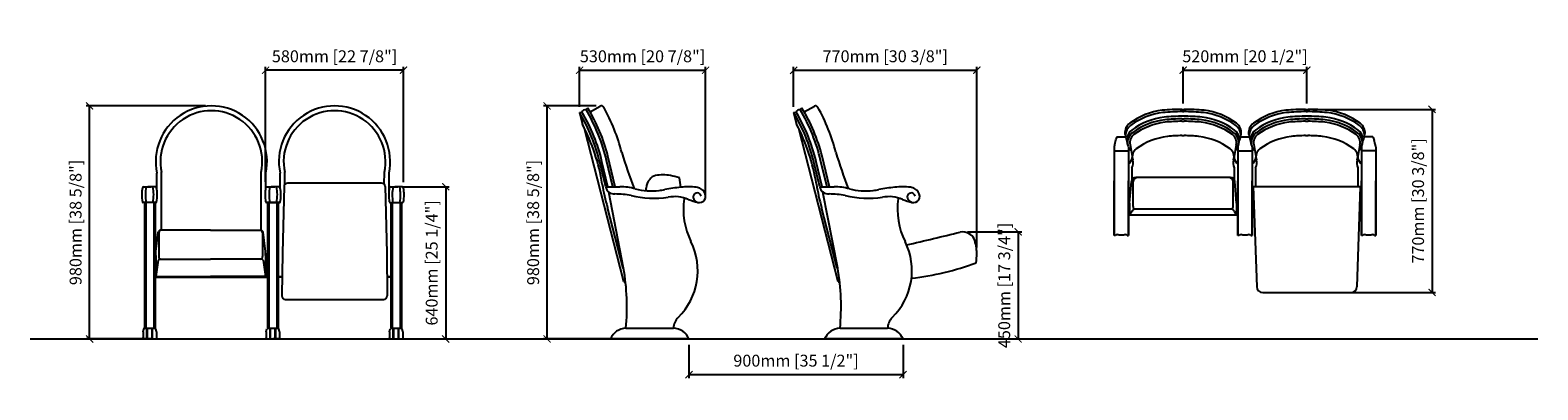
# Model space of a CAD drawing. Units: inches. Extents: x 0 to 6339, y -47 to 1465.
import ezdxf

# ---------------------------------------------------------------- set-up
doc = ezdxf.new("R2010")
doc.units = ezdxf.units.IN
doc.header["$MEASUREMENT"] = 0
doc.layers.add('Butaca - Seat', color=7, linetype='Continuous', true_color=0x246098)
doc.layers.add('Cotas - Measure', color=7, linetype='Continuous')
doc.layers.add('Suelo - Floor', color=7, linetype='Continuous')
doc.styles.add('Arial Narrow', font='ARIALN.TTF')
doc.dimstyles.new('cotas planos', dxfattribs={"dimtxt": 50, "dimasz": 30, "dimexe": 15, "dimexo": 25, "dimgap": 20, "dimtad": 1, "dimdec": 0, "dimtxsty": 'Arial Narrow', "dimblk": 'ARCHTICK', "dimcen": 2.5, "dimclrd": 256, "dimclre": 256, "dimclrt": 256, "dimadec": 0, "dimazin": 0, "dimtfac": 1, "dimtdec": 0, "dimtmove": 0, "dimatfit": 2, "dimldrblk": 'ARCHTICK', "dimfxl": 1, "dimarcsym": 0})

# ---------------------------------------------------------------- blocks, each defined once
blk = doc.blocks.new('_ArchTick')
at = {"color": 0, "linetype": 'ByBlock', "const_width": 0.15}
blk.add_lwpolyline([(-0.5, -0.5), (0.5, 0.5)], dxfattribs=at)
blk = doc.blocks.new('*D13')
at = {"layer": 'Cotas - Measure', "lineweight": -2, "transparency": 16777216}
for p, q in [((2309.9, 1143.3), (2309.9, 1311.6)), ((2309.9, 1296.6), (2839.9, 1296.6)), ((2839.9, 772.4), (2839.9, 1311.6))]:
    blk.add_line(p, q, dxfattribs=at)
at = {"layer": 'Defpoints', "color": 0, "transparency": 16777216}
for p in [(2839.9, 1296.6), (2309.9, 1118.3), (2839.9, 747.4)]:
    blk.add_point(p, dxfattribs=at)
at = {"layer": 'Cotas - Measure', "lineweight": -2, "transparency": 16777216, "xscale": 30, "yscale": 30, "zscale": 30, "rotation": 180}
blk.add_blockref('_ArchTick', (2309.9, 1296.6), dxfattribs=at)
at = {"layer": 'Cotas - Measure', "lineweight": -2, "transparency": 16777216, "xscale": 30, "yscale": 30, "zscale": 30}
blk.add_blockref('_ArchTick', (2839.9, 1296.6), dxfattribs=at)
at = {"layer": 'Cotas - Measure', "transparency": 16777216, "insert": (2574.9, 1348.9), "char_height": 50, "attachment_point": 5, "style": 'Arial Narrow'}
blk.add_mtext('530mm [20 7/8"]', dxfattribs=at)
blk = doc.blocks.new('*D17')
at = {"layer": 'Cotas - Measure', "lineweight": -2, "transparency": 16777216}
for p, q in [((736.9, 1146.6), (235, 1146.6)), ((250, 166.6), (250, 1146.6)), ((509.1, 166.6), (235, 166.6))]:
    blk.add_line(p, q, dxfattribs=at)
at = {"layer": 'Defpoints', "color": 0, "transparency": 16777216}
for p in [(250, 1146.6), (761.9, 1146.6), (534.1, 166.6)]:
    blk.add_point(p, dxfattribs=at)
at = {"layer": 'Cotas - Measure', "lineweight": -2, "transparency": 16777216, "xscale": 30, "yscale": 30, "zscale": 30}
for p, rotation in [((250, 1146.6), 90), ((250, 166.6), 270)]:
    blk.add_blockref('_ArchTick', p, dxfattribs=dict(at, rotation=rotation))
at = {"layer": 'Cotas - Measure', "transparency": 16777216, "insert": (197.7, 656.6), "char_height": 50, "attachment_point": 5, "rotation": 90, "style": 'Arial Narrow'}
blk.add_mtext('980mm [38 5/8"]', dxfattribs=at)
blk = doc.blocks.new('*D18')
at = {"layer": 'Cotas - Measure', "lineweight": -2, "transparency": 16777216}
for p, q in [((2380.1, 1146.4), (2158.8, 1146.4)), ((2173.8, 166.6), (2173.8, 1146.4)), ((2580, 166.6), (2158.8, 166.6))]:
    blk.add_line(p, q, dxfattribs=at)
at = {"layer": 'Defpoints', "color": 0, "transparency": 16777216}
for p in [(2173.8, 1146.4), (2405.1, 1146.4), (2605, 166.6)]:
    blk.add_point(p, dxfattribs=at)
at = {"layer": 'Cotas - Measure', "lineweight": -2, "transparency": 16777216, "xscale": 30, "yscale": 30, "zscale": 30}
for p, rotation in [((2173.8, 1146.4), 90), ((2173.8, 166.6), 270)]:
    blk.add_blockref('_ArchTick', p, dxfattribs=dict(at, rotation=rotation))
at = {"layer": 'Cotas - Measure', "transparency": 16777216, "insert": (2121.4, 656.5), "char_height": 50, "attachment_point": 5, "rotation": 90, "style": 'Arial Narrow'}
blk.add_mtext('980mm [38 5/8"]', dxfattribs=at)
blk = doc.blocks.new('*D14')
at = {"layer": 'Cotas - Measure', "lineweight": -2, "transparency": 16777216}
for p, q in [((990.1, 826.7), (990.1, 1311.6)), ((1569.7, 1296.6), (990.1, 1296.6)), ((1569.7, 826.4), (1569.7, 1311.6))]:
    blk.add_line(p, q, dxfattribs=at)
at = {"layer": 'Defpoints', "color": 0, "transparency": 16777216}
for p in [(990.1, 1296.6), (990.1, 801.7), (1569.7, 801.4)]:
    blk.add_point(p, dxfattribs=at)
at = {"layer": 'Cotas - Measure', "lineweight": -2, "transparency": 16777216, "xscale": 30, "yscale": 30, "zscale": 30, "rotation": 180}
blk.add_blockref('_ArchTick', (990.1, 1296.6), dxfattribs=at)
at = {"layer": 'Cotas - Measure', "lineweight": -2, "transparency": 16777216, "xscale": 30, "yscale": 30, "zscale": 30}
blk.add_blockref('_ArchTick', (1569.7, 1296.6), dxfattribs=at)
at = {"layer": 'Cotas - Measure', "transparency": 16777216, "insert": (1279.9, 1348.9), "char_height": 50, "attachment_point": 5, "style": 'Arial Narrow'}
blk.add_mtext('580mm [22 7/8"]', dxfattribs=at)
blk = doc.blocks.new('*D15')
at = {"layer": 'Cotas - Measure', "lineweight": -2, "transparency": 16777216}
for p, q in [((3941.9, 616.8), (4169.4, 616.8)), ((4154.4, 616.8), (4154.4, 166.6)), ((3934.8, 166.6), (4169.4, 166.6))]:
    blk.add_line(p, q, dxfattribs=at)
at = {"layer": 'Defpoints', "color": 0, "transparency": 16777216}
for p in [(3916.9, 616.8), (3909.8, 166.6), (4154.4, 166.6)]:
    blk.add_point(p, dxfattribs=at)
at = {"layer": 'Cotas - Measure', "lineweight": -2, "transparency": 16777216, "xscale": 30, "yscale": 30, "zscale": 30}
for p, rotation in [((4154.4, 616.8), 90), ((4154.4, 166.6), 270)]:
    blk.add_blockref('_ArchTick', p, dxfattribs=dict(at, rotation=rotation))
at = {"layer": 'Cotas - Measure', "transparency": 16777216, "insert": (4102.1, 391.7), "char_height": 50, "attachment_point": 5, "rotation": 90, "style": 'Arial Narrow'}
blk.add_mtext('450mm [17 3/4"]', dxfattribs=at)
blk = doc.blocks.new('*D19')
at = {"layer": 'Cotas - Measure', "lineweight": -2, "transparency": 16777216}
for p, q in [((3210.3, 1143.3), (3210.3, 1311.6)), ((3210.3, 1296.6), (3980.3, 1296.6)), ((3980.3, 551), (3980.3, 1311.6))]:
    blk.add_line(p, q, dxfattribs=at)
at = {"layer": 'Defpoints', "color": 0, "transparency": 16777216}
for p in [(3980.3, 1296.6), (3210.3, 1118.3), (3980.3, 526)]:
    blk.add_point(p, dxfattribs=at)
at = {"layer": 'Cotas - Measure', "lineweight": -2, "transparency": 16777216, "xscale": 30, "yscale": 30, "zscale": 30, "rotation": 180}
blk.add_blockref('_ArchTick', (3210.3, 1296.6), dxfattribs=at)
at = {"layer": 'Cotas - Measure', "lineweight": -2, "transparency": 16777216, "xscale": 30, "yscale": 30, "zscale": 30}
blk.add_blockref('_ArchTick', (3980.3, 1296.6), dxfattribs=at)
at = {"layer": 'Cotas - Measure', "transparency": 16777216, "insert": (3595.3, 1348.9), "char_height": 50, "attachment_point": 5, "style": 'Arial Narrow'}
blk.add_mtext('770mm [30 3/8"]', dxfattribs=at)
blk = doc.blocks.new('*D16')
at = {"layer": 'Cotas - Measure', "lineweight": -2, "transparency": 16777216}
for p, q in [((5392.9, 1132.2), (5909.5, 1132.2)), ((5894.5, 1132.2), (5894.5, 362.2)), ((5392.9, 362.2), (5909.5, 362.2))]:
    blk.add_line(p, q, dxfattribs=at)
at = {"layer": 'Defpoints', "color": 0, "transparency": 16777216}
for p in [(5367.9, 1132.2), (5367.9, 362.2), (5894.5, 362.2)]:
    blk.add_point(p, dxfattribs=at)
at = {"layer": 'Cotas - Measure', "lineweight": -2, "transparency": 16777216, "xscale": 30, "yscale": 30, "zscale": 30}
for p, rotation in [((5894.5, 1132.2), 90), ((5894.5, 362.2), 270)]:
    blk.add_blockref('_ArchTick', p, dxfattribs=dict(at, rotation=rotation))
at = {"layer": 'Cotas - Measure', "transparency": 16777216, "insert": (5842.2, 747.2), "char_height": 50, "attachment_point": 5, "rotation": 90, "style": 'Arial Narrow'}
blk.add_mtext('770mm [30 3/8"]', dxfattribs=at)
blk = doc.blocks.new('*D20')
at = {"layer": 'Cotas - Measure', "lineweight": -2, "transparency": 16777216}
for p, q in [((2770, 141.6), (2770, 1.6)), ((3670.3, 141.6), (3670.3, 1.6)), ((2770, 16.6), (3670.3, 16.6))]:
    blk.add_line(p, q, dxfattribs=at)
at = {"layer": 'Defpoints', "color": 0, "transparency": 16777216}
for p in [(2770, 166.6), (3670.3, 166.6), (3670.3, 16.6)]:
    blk.add_point(p, dxfattribs=at)
at = {"layer": 'Cotas - Measure', "lineweight": -2, "transparency": 16777216, "xscale": 30, "yscale": 30, "zscale": 30, "rotation": 180}
blk.add_blockref('_ArchTick', (2770, 16.6), dxfattribs=at)
at = {"layer": 'Cotas - Measure', "lineweight": -2, "transparency": 16777216, "xscale": 30, "yscale": 30, "zscale": 30}
blk.add_blockref('_ArchTick', (3670.3, 16.6), dxfattribs=at)
at = {"layer": 'Cotas - Measure', "transparency": 16777216, "insert": (3220.2, 68.9), "char_height": 50, "attachment_point": 5, "style": 'Arial Narrow'}
blk.add_mtext('900mm [35 1/2"]', dxfattribs=at)
blk = doc.blocks.new('*D21')
at = {"layer": 'Cotas - Measure', "lineweight": -2, "transparency": 16777216}
for p, q in [((4847.9, 1157.2), (4847.9, 1311.6)), ((4847.9, 1296.6), (5367.9, 1296.6)), ((5367.9, 1157.2), (5367.9, 1311.6))]:
    blk.add_line(p, q, dxfattribs=at)
at = {"layer": 'Defpoints', "color": 0, "transparency": 16777216}
for p in [(5367.9, 1296.6), (4847.9, 1132.2), (5367.9, 1132.2)]:
    blk.add_point(p, dxfattribs=at)
at = {"layer": 'Cotas - Measure', "lineweight": -2, "transparency": 16777216, "xscale": 30, "yscale": 30, "zscale": 30, "rotation": 180}
blk.add_blockref('_ArchTick', (4847.9, 1296.6), dxfattribs=at)
at = {"layer": 'Cotas - Measure', "lineweight": -2, "transparency": 16777216, "xscale": 30, "yscale": 30, "zscale": 30}
blk.add_blockref('_ArchTick', (5367.9, 1296.6), dxfattribs=at)
at = {"layer": 'Cotas - Measure', "transparency": 16777216, "insert": (5107.9, 1348.9), "char_height": 50, "attachment_point": 5, "style": 'Arial Narrow'}
blk.add_mtext('520mm [20 1/2"]', dxfattribs=at)
blk = doc.blocks.new('*D22')
at = {"layer": 'Cotas - Measure', "lineweight": -2, "transparency": 16777216}
for p, q in [((1571.4, 806.6), (1762.3, 806.6)), ((1747.3, 806.6), (1747.3, 166.6)), ((1595.1, 166.6), (1762.3, 166.6))]:
    blk.add_line(p, q, dxfattribs=at)
at = {"layer": 'Defpoints', "color": 0, "transparency": 16777216}
for p in [(1546.4, 806.6), (1570.1, 166.6), (1747.3, 166.6)]:
    blk.add_point(p, dxfattribs=at)
at = {"layer": 'Cotas - Measure', "lineweight": -2, "transparency": 16777216, "xscale": 30, "yscale": 30, "zscale": 30}
for p, rotation in [((1747.3, 806.6), 90), ((1747.3, 166.6), 270)]:
    blk.add_blockref('_ArchTick', p, dxfattribs=dict(at, rotation=rotation))
at = {"layer": 'Cotas - Measure', "transparency": 16777216, "insert": (1694.9, 486.6), "char_height": 50, "attachment_point": 5, "rotation": 90, "style": 'Arial Narrow'}
blk.add_mtext('640mm [25 1/4"]', dxfattribs=at)

msp = doc.modelspace()

# ---------------------------------------------------------------- linework, layer by layer
at = {"layer": 'Butaca - Seat'}
for p, q in [((2354.5, 1121.1), (2397.4, 1145.4)), ((3254.9, 1121.1), (3297.7, 1145.4)), ((2309.9, 1118.3), (2320, 1120.9)), ((2309.9, 1118.3), (2322.3, 1069.9)), ((2337.2, 1131), (2344.5, 1138.4)), ((3210.3, 1118.3), (3220.3, 1120.9)), ((3210.3, 1118.3), (3222.7, 1069.9)), ((3237.6, 1131), (3244.8, 1138.4)), ((4842.5, 1132.2), (4853.3, 1132.2)), ((4842.8, 1092.1), (4852.9, 1092.1)), ((4842.9, 1082.1), (4852.9, 1082.1)), ((4845.1, 1122.5), (4850.6, 1122.5)), ((5362.5, 1132.2), (5373.3, 1132.2)), ((5362.8, 1092.1), (5372.9, 1092.1)), ((5362.9, 1082.1), (5372.9, 1082.1)), ((5365.1, 1122.5), (5370.6, 1122.5)), ((2496.5, 406.3), (2331.1, 1052.1)), ((3396.9, 406.3), (3231.4, 1052.1)), ((4569.8, 1017.2), (4605.9, 1017.2)), ((4605.8, 1023.2), (4603.3, 1028.1)), ((4842.9, 1021.9), (4852.9, 1021.9)), ((5089.8, 1017.2), (5125.9, 1017.2)), ((5090, 1023.2), (5092.4, 1028.1)), ((5125.8, 1023.2), (5123.3, 1028.1)), ((5362.9, 1021.9), (5372.9, 1021.9)), ((5645.9, 1017.2), (5609.8, 1017.2)), ((5610, 1023.2), (5612.4, 1028.1)), ((4557.9, 973), (4557.9, 602.2)), ((4557.9, 957.2), (4617.9, 957.2)), ((4561, 984.6), (4564.7, 1004)), ((4615.2, 981.9), (4611, 1004)), ((4617.9, 973), (4617.9, 602.2)), ((4625, 983.9), (4634.4, 926.2)), ((5070.7, 983.9), (5061.3, 926.2)), ((5077.9, 973), (5077.9, 602.2)), ((5077.9, 957.2), (5137.9, 957.2)), ((5080.5, 981.9), (5084.7, 1004)), ((5081, 984.6), (5084.7, 1004)), ((5134.7, 984.6), (5131, 1004)), ((5135.2, 981.9), (5131, 1004)), ((5137.9, 973), (5137.9, 602.2)), ((5145, 983.9), (5154.4, 926.2)), ((5590.7, 983.9), (5581.3, 926.2)), ((5597.9, 973), (5597.9, 602.2)), ((5657.9, 957.2), (5597.9, 957.2)), ((5600.5, 981.9), (5604.7, 1004)), ((5654.7, 984.6), (5651, 1004)), ((5657.9, 973), (5657.9, 602.2)), ((2420, 806.6), (2395.1, 909.5)), ((2429.6, 806.6), (2404.4, 912.1)), ((2450.1, 806.6), (2423.3, 917.2)), ((2460.4, 806.6), (2429.5, 935.7)), ((3320.3, 806.6), (3295.5, 909.5)), ((3329.9, 806.6), (3304.8, 912.1)), ((3350.5, 806.6), (3323.7, 917.2)), ((3360.8, 806.6), (3329.9, 935.7)), ((532.9, 794.3, 0), (532.9, 864, 0)), ((552.9, 624.8, 0), (552.5, 868.1, 0)), ((970.9, 624.8, 0), (971.3, 868.1, 0)), ((990.9, 804.2, 0), (990.9, 864, 0)), ((1050.9, 804.2, 0), (1050.9, 864, 0)), ((1070.6, 814.4, 0), (1070.5, 868.1, 0)), ((1489.2, 817, 0), (1489.3, 868.1, 0)), ((1508.9, 794.3, 0), (1508.9, 864, 0)), ((4557.9, 602.2), (4557.9, 831.8)), ((4617.9, 602.2), (4617.9, 831.8)), ((4622.9, 737), (4630.5, 828.6)), ((4632.7, 886.6), (4632.7, 835.8)), ((4637.3, 724.1), (4637.3, 826.7)), ((5046.5, 845.5), (4649.2, 845.5)), ((5058.5, 724.1), (5058.5, 826.7)), ((5063, 886.6), (5063, 835.8)), ((5072.9, 737), (5065.2, 828.6)), ((5077.9, 602.2), (5077.9, 831.8)), ((5137.9, 602.2), (5137.9, 831.8)), ((5152.7, 886.6), (5152.7, 807.2)), ((5583, 886.6), (5583, 807.2)), ((5597.9, 602.2), (5597.9, 831.8)), ((5657.9, 602.2), (5657.9, 831.8)), ((477.3, 806.6, 0), (508.4, 806.6, 0)), ((526.6, 806.6, 0), (495.4, 806.6, 0)), ((995.3, 806.6, 0), (1026.4, 806.6, 0)), ((997.2, 806.6, 0), (1028.4, 806.6, 0)), ((1044.6, 806.6, 0), (1013.4, 806.6, 0)), ((1046.5, 806.6, 0), (1015.4, 806.6, 0)), ((1067.5, 807.4, 0), (1060.7, 528.7, 0)), ((1477.8, 821.5, 0), (1082, 821.5, 0)), ((1492.3, 807.4, 0), (1499.2, 528.7, 0)), ((1515.2, 806.6, 0), (1546.4, 806.6, 0)), ((1564.5, 806.6, 0), (1533.4, 806.6, 0)), ((2420, 806.6), (2480, 806.6)), ((2495, 464.1), (2433.1, 784.2)), ((3320.3, 806.6), (3380.3, 806.6)), ((3395.4, 464.1), (3333.5, 784.2)), ((5142.9, 807.2), (5157.3, 386.5)), ((5142.9, 807.2), (5592.9, 807.2)), ((5592.9, 807.2), (5578.5, 386.5)), ((528.7, 740.5, 0), (475.2, 740.5, 0)), ((480.5, 740.5, 0), (480.5, 211.6, 0)), ((486, 740.5, 0), (486, 211.6, 0)), ((519.9, 740.5, 0), (519.9, 211.6, 0)), ((525.3, 740.5, 0), (525.3, 211.6, 0)), ((1046.7, 740.5, 0), (993.2, 740.5, 0)), ((995.2, 740.5, 0), (1048.6, 740.5, 0)), ((998.5, 740.5, 0), (998.5, 211.6, 0)), ((1004, 740.5, 0), (1004, 211.6, 0)), ((1037.9, 740.5, 0), (1037.9, 211.6, 0)), ((1043.3, 740.5, 0), (1043.3, 211.6, 0)), ((1513.2, 740.5, 0), (1566.6, 740.5, 0)), ((1516.5, 740.5, 0), (1516.5, 211.6, 0)), ((1522, 740.5, 0), (1522, 211.6, 0)), ((1555.9, 740.5, 0), (1555.9, 211.6, 0)), ((1561.3, 740.5, 0), (1561.3, 211.6, 0)), ((2492.9, 463.8), (2427.5, 719.4)), ((3393.3, 463.8), (3327.8, 719.4)), ((4622.9, 737.5), (4622.9, 687.2)), ((4622.9, 737), (4622.9, 687.2)), ((4633.9, 704.3), (4622.9, 687.2)), ((5052.4, 712.2), (4643.3, 712.2)), ((5061.8, 704.3), (5072.9, 687.2)), ((5072.9, 737.5), (5072.9, 687.2)), ((5072.9, 737), (5072.9, 687.2)), ((5072.9, 687.2), (4622.9, 687.2)), ((529, 533.8, 0), (538.8, 615.1, 0)), ((540.9, 614.9, 0), (540.5, 513, 0)), ((759, 624.8, 0), (549.2, 624.8, 0)), ((759, 624.8, 0), (968.9, 624.8, 0)), ((977.2, 614.9, 0), (977.5, 513, 0)), ((989, 533.8, 0), (979.3, 615.1, 0)), ((4563, 602.2), (4557.9, 602.2)), ((4570.4, 605.2), (4570.4, 607.2)), ((4605.4, 605.2), (4605.4, 607.2)), ((4612.7, 602.2), (4617.9, 602.2)), ((5083, 602.2), (5077.9, 602.2)), ((5090.4, 605.2), (5090.4, 607.2)), ((5125.4, 607.2), (5125.4, 605.2)), ((5132.7, 602.2), (5137.9, 602.2)), ((5603, 602.2), (5597.9, 602.2)), ((5610.4, 605.2), (5610.4, 607.2)), ((5645.4, 605.2), (5645.4, 607.2)), ((5652.7, 602.2), (5657.9, 602.2)), ((521.5, 523.4, 0), (523.8, 523.4, 0)), ((523.8, 523.4, 0), (523.8, 461.1, 0)), ((529, 518.2, 0), (529, 533.8, 0)), ((529, 518.2, 0), (529, 429.9, 0)), ((989, 518.2, 0), (989, 533.8, 0)), ((989, 518.2, 0), (989, 429.9, 0)), ((996.5, 523.4, 0), (994.2, 523.4, 0)), ((994.2, 523.4, 0), (994.2, 461.1, 0)), ((1060.7, 528.7, 0), (1058.4, 347.5, 0)), ((1499.2, 528.7, 0), (1501.4, 347.5, 0)), ((521.5, 461.1, 0), (523.8, 461.1, 0)), ((538.8, 498.2, 0), (529, 429.9, 0)), ((543.9, 502.6, 0), (759, 502.6, 0)), ((974.2, 502.6, 0), (759, 502.6, 0)), ((979.3, 498.2, 0), (989, 429.9, 0)), ((996.5, 461.1, 0), (994.2, 461.1, 0)), ((2492.9, 463.8), (2495.1, 464.1)), ((3393.3, 463.8), (3395.4, 464.1)), ((525.3, 427.4, 0), (998.5, 427.4, 0)), ((525.3, 426.6, 0), (998.5, 426.6, 0)), ((529, 429.9, 0), (759, 429.9, 0)), ((537.9, 427.4, 0), (537.9, 429.9, 0)), ((989, 429.9, 0), (759, 429.9, 0)), ((1059.4, 427.4, 0), (1043.3, 427.4, 0)), ((1059.4, 426.6, 0), (1043.3, 426.6, 0)), ((1516.5, 427.4, 0), (1500.4, 427.4, 0)), ((1516.5, 426.6, 0), (1500.4, 426.6, 0)), ((2496.5, 406.3), (2503.3, 407.1)), ((3396.9, 406.3), (3403.6, 407.1)), ((1072.9, 332.9, 0), (1486.9, 332.9, 0)), ((5182.4, 362.2), (5553.3, 362.2)), ((474.9, 196, 0), (477.5, 209.1, 0)), ((474.9, 196, 0), (474.9, 170.7, 0)), ((480.5, 211.6, 0), (525.3, 211.6, 0)), ((491, 166.6, 0), (491, 211.6, 0)), ((492.9, 166.6, 0), (492.9, 211.6, 0)), ((512.9, 166.6, 0), (512.9, 211.6, 0)), ((514.8, 166.6, 0), (514.8, 211.6, 0)), ((530.9, 196, 0), (528.3, 209.1, 0)), ((530.9, 196, 0), (530.9, 170.7, 0)), ((992.9, 196, 0), (995.5, 209.1, 0)), ((992.9, 196, 0), (992.9, 170.7, 0)), ((998.5, 211.6, 0), (1043.3, 211.6, 0)), ((1009, 166.6, 0), (1009, 211.6, 0)), ((1010.9, 166.6, 0), (1010.9, 211.6, 0)), ((1030.9, 166.6, 0), (1030.9, 211.6, 0)), ((1032.8, 166.6, 0), (1032.8, 211.6, 0)), ((1048.9, 196, 0), (1046.3, 209.1, 0)), ((1048.9, 196, 0), (1048.9, 170.7, 0)), ((1510.9, 196, 0), (1513.5, 209.1, 0)), ((1510.9, 196, 0), (1510.9, 170.7, 0)), ((1516.5, 211.6, 0), (1561.3, 211.6, 0)), ((1527, 166.6, 0), (1527, 211.6, 0)), ((1528.9, 166.6, 0), (1528.9, 211.6, 0)), ((1548.9, 166.6, 0), (1548.9, 211.6, 0)), ((1550.8, 166.6, 0), (1550.8, 211.6, 0)), ((1566.9, 196, 0), (1564.3, 209.1, 0)), ((1566.9, 196, 0), (1566.9, 170.7, 0)), ((2505, 211.6), (2705, 211.6)), ((3405.3, 211.6), (3605.3, 211.6)), ((471.7, 168.7, 0), (471.7, 166.6, 0)), ((472.8, 168.7, 0), (471.7, 168.7, 0)), ((471.7, 166.6, 0), (534.1, 166.6, 0)), ((533, 168.7, 0), (534.1, 168.7, 0)), ((534.1, 168.7, 0), (534.1, 166.6, 0)), ((990.8, 168.7, 0), (989.7, 168.7, 0)), ((989.7, 168.7, 0), (989.7, 166.6, 0)), ((989.7, 166.6, 0), (1052.1, 166.6, 0)), ((1052.1, 166.6, 0), (1020.9, 166.6, 0)), ((1051, 168.7, 0), (1052.1, 168.7, 0)), ((1052.1, 168.7, 0), (1052.1, 166.6, 0)), ((1508.8, 168.7, 0), (1507.7, 168.7, 0)), ((1507.7, 168.7, 0), (1507.7, 166.6, 0)), ((1507.7, 166.6, 0), (1570.1, 166.6, 0)), ((1569, 168.7, 0), (1570.1, 168.7, 0)), ((1570.1, 168.7, 0), (1570.1, 166.6, 0)), ((2770, 166.6), (2440, 166.6)), ((3670.3, 166.6), (3340.3, 166.6))]:
    msp.add_line(p, q, dxfattribs=at)
for centre, radius, start, end in [((761.9, 912.5, 0), 234.1, 348.04372, 191.95628), ((1279.9, 912.5, 0), 234.1, 348.04372, 191.95628), ((2402.5, 1135.4), 11.3, 35.78221, 117.17427), ((1691.4, 745.2), 822.3, 14.47142, 28.85409), ((3302.9, 1135.4), 11.3, 35.78221, 117.17427), ((2591.8, 745.2), 822.3, 14.47142, 28.85409), ((761.9, 912.5, 0), 214.1, 348.02093, 191.97907), ((1279.9, 912.5, 0), 214.1, 348.02093, 191.97907), ((1679.1, 739.1), 736, 13.38503, 31.01315), ((2336.8, 1111.8), 19.2, 88.73227, 151.68935), ((1695, 746.6), 728.5, 13.13742, 30.92127), ((1712.2, 755.1), 729.3, 12.84491, 31.02145), ((1691.4, 745.2), 762.3, 14.47142, 31.0556), ((2579.5, 739.1), 736, 13.38503, 31.01315), ((3237.2, 1111.8), 19.2, 88.73227, 151.68935), ((2595.4, 746.6), 728.5, 13.13742, 30.92127), ((2612.6, 755.1), 729.3, 12.84491, 31.02145), ((2591.8, 745.2), 762.3, 14.47142, 31.0556), ((4793.8, 844.6), 285.5, 96.77784, 126.53002), ((4796.4, 835), 285.5, 96.77784, 126.53002), ((4801.7, 815.7), 285.5, 96.77784, 126.53002), ((4804.7, 804.6), 285.5, 96.77784, 126.53002), ((4804.7, 804.6), 275.5, 96.77784, 126.53002), ((4842.5, 281.6), 850.6, 89.97268, 95.55978), ((4845.1, 272), 850.6, 89.97268, 95.55978), ((4850.4, 252.7), 850.6, 90.16903, 95.55978), ((4853.4, 241.6), 850.6, 90.70968, 95.55978), ((4853.4, 241.6), 840.6, 90.71812, 95.55978), ((4845.4, 252.7), 850.6, 84.44022, 89.83097), ((4850.6, 272), 850.6, 84.44022, 90.02732), ((4853.3, 281.6), 850.6, 84.44022, 90.02732), ((4842.3, 241.6), 850.6, 84.44022, 89.29032), ((4842.3, 241.6), 840.6, 84.44022, 89.28188), ((4891, 804.6), 275.5, 53.46998, 83.22216), ((4891, 804.6), 285.5, 53.46998, 83.22216), ((4894.1, 815.7), 285.5, 53.46998, 83.22216), ((4899.3, 835), 285.5, 53.46998, 83.22216), ((4902, 844.6), 285.5, 53.46998, 83.22216), ((5313.8, 844.6), 285.5, 96.77784, 126.53002), ((5316.4, 835), 285.5, 96.77784, 126.53002), ((5321.7, 815.7), 285.5, 96.77784, 126.53002), ((5324.7, 804.6), 285.5, 96.77784, 126.53002), ((5324.7, 804.6), 275.5, 96.77784, 126.53002), ((5362.5, 281.6), 850.6, 89.97268, 95.55978), ((5365.1, 272), 850.6, 89.97268, 95.55978), ((5370.4, 252.7), 850.6, 90.16903, 95.55978), ((5373.4, 241.6), 850.6, 90.70968, 95.55978), ((5373.4, 241.6), 840.6, 90.71812, 95.55978), ((5365.4, 252.7), 850.6, 84.44022, 89.83097), ((5370.6, 272), 850.6, 84.44022, 90.02732), ((5373.3, 281.6), 850.6, 84.44022, 90.02732), ((5362.3, 241.6), 850.6, 84.44022, 89.29032), ((5362.3, 241.6), 840.6, 84.44022, 89.28188), ((5411, 804.6), 275.5, 53.46998, 83.22216), ((5411, 804.6), 285.5, 53.46998, 83.22216), ((5414.1, 815.7), 285.5, 53.46998, 83.22216), ((5419.3, 835), 285.5, 53.46998, 83.22216), ((5422, 844.6), 285.5, 53.46998, 83.22216), ((1563.1, 679), 853.9, 9.35268, 27.23778), ((2463.4, 679), 853.9, 9.35268, 27.23778), ((4540.7, 1020.9), 29.4, 324.82014, 352.72786), ((4654.5, 1032.9), 51.4, 126.70117, 185.3149), ((4635.1, 1020.9), 29.4, 175.41521, 215.17986), ((4657.1, 1023.2), 51.4, 126.70117, 180), ((4662.4, 1004), 51.4, 126.70117, 180), ((4665.4, 992.9), 51.4, 126.70117, 197.81247), ((4665.4, 992.9), 41.4, 126.70117, 192.56305), ((4814.5, 744.6), 275.5, 96.77784, 126.53002), ((4863.2, 181.6), 840.6, 91.38872, 95.55978), ((4832.5, 181.6), 840.6, 84.44022, 88.61128), ((4881.2, 744.6), 275.5, 53.46998, 83.22216), ((5030.3, 992.9), 41.4, 347.43695, 53.29883), ((5030.3, 992.9), 51.4, 342.18753, 53.29883), ((5033.3, 1004), 51.4, 0, 53.29883), ((5038.6, 1023.2), 51.4, 0, 53.29883), ((5041.2, 1032.9), 51.4, 354.6851, 53.29883), ((5060.7, 1020.9), 29.4, 324.82014, 4.58479), ((5060.7, 1020.9), 29.4, 324.82014, 352.72786), ((5174.5, 1032.9), 51.4, 126.70117, 185.3149), ((5155.1, 1020.9), 29.4, 175.41521, 215.17986), ((5177.1, 1023.2), 51.4, 126.70117, 180), ((5155.1, 1020.9), 29.4, 187.27214, 215.17986), ((5182.4, 1004), 51.4, 126.70117, 180), ((5185.4, 992.9), 51.4, 126.70117, 197.81247), ((5185.4, 992.9), 41.4, 126.70117, 192.56305), ((5334.5, 744.6), 275.5, 96.77784, 126.53002), ((5383.2, 181.6), 840.6, 91.38872, 95.55978), ((5352.5, 181.6), 840.6, 84.44022, 88.61128), ((5401.2, 744.6), 275.5, 53.46998, 83.22216), ((5550.3, 992.9), 41.4, 347.43695, 53.29883), ((5550.3, 992.9), 51.4, 342.18753, 53.29883), ((5553.3, 1004), 51.4, 0, 53.29883), ((5558.6, 1023.2), 51.4, 0, 53.29883), ((5561.2, 1032.9), 51.4, 354.6851, 53.29883), ((5580.7, 1020.9), 29.4, 324.82014, 4.58479), ((5675.1, 1020.9), 29.4, 187.27214, 215.17986), ((4523, 986.6), 37.5, 338.68155, 345.402), ((4510.3, 992.9), 51.4, 342.18753, 350.73103), ((4652.8, 986.6), 37.5, 194.598, 231.33589), ((4675.3, 932.9), 41.4, 126.70117, 197.81247), ((5020.5, 932.9), 41.4, 342.18753, 53.29883), ((5043, 986.6), 37.5, 308.66411, 345.402), ((5043, 986.6), 37.5, 338.68155, 345.402), ((5030.3, 992.9), 51.4, 342.18753, 350.73103), ((5185.4, 992.9), 51.4, 189.26897, 197.81247), ((5172.8, 986.6), 37.5, 194.598, 201.31845), ((5172.8, 986.6), 37.5, 194.598, 231.33589), ((5195.3, 932.9), 41.4, 126.70117, 197.81247), ((5540.5, 932.9), 41.4, 342.18753, 53.29883), ((5563, 986.6), 37.5, 308.66411, 345.402), ((5705.4, 992.9), 51.4, 189.26897, 197.81247), ((5692.8, 986.6), 37.5, 194.598, 201.31845), ((4278.9, 1481.5), 1868.2, 196.50628, 201.41238), ((5179.2, 1481.5), 1868.2, 196.50628, 201.41238), ((4588.8, 937.6), 45.8, 309.38566, 349.89076), ((4591.9, 907.3), 45.8, 333.01427, 16.34138), ((5103.8, 907.3), 45.8, 163.65862, 206.98573), ((5106.9, 937.6), 45.8, 190.10924, 230.61434), ((5108.8, 937.6), 45.8, 309.38566, 349.89076), ((5111.9, 907.3), 45.8, 333.01427, 16.34138), ((5623.8, 907.3), 45.8, 163.65862, 206.98573), ((5626.9, 937.6), 45.8, 190.10924, 230.61434), ((2647.6, 799.1), 57.4, 137.82097, 177.76894), ((2637.1, 816.4), 38.4, 101.63792, 146.47385), ((2660.1, 670.4), 186.1, 80.13913, 99.50667), ((2632.7, 536.8), 322.5, 72.44564, 79.41119), ((1533.1, 646.9), 1213.1, 7.46111, 9.36452), ((4649.2, 826.7), 18.9, 90, 174.00723), ((4656.1, 826.7), 18.9, 90, 180), ((5039.6, 826.7), 18.9, 0, 90), ((5046.5, 826.7), 18.9, 5.99277, 90), ((637.7, 772.7, 0), 168.2, 169.83497, 189.95699), ((477.3, 801.4, 0), 5.19, 90, 180), ((645.6, 772.7, 0), 161.2, 167.85209, 191.522), ((358.2, 772.7, 0), 161.2, 348.478, 12.14791), ((526.6, 801.4, 0), 5.18, 9.21227, 90.08026), ((366.1, 772.7, 0), 168.2, 350.04301, 10.16503), ((1155.7, 772.7, 0), 168.2, 169.83497, 189.95699), ((995.2, 801.4, 0), 5.15, 89.79999, 169.805), ((1165.6, 772.7, 0), 161.2, 167.85209, 191.522), ((878.2, 772.7, 0), 161.2, 348.478, 12.14791), ((1046.5, 801.4, 0), 5.19, 0, 90), ((888.1, 772.5, 0), 166.2, 349.98078, 10.01922), ((1082, 807, 0), 14.5, 90, 178.58441), ((1477.8, 807, 0), 14.5, 1.41559, 90), ((1675.7, 772.7, 0), 168.2, 169.83497, 189.95699), ((1515.2, 801.4, 0), 5.18, 89.91974, 170.78773), ((1683.6, 772.7, 0), 161.2, 167.85209, 191.522), ((1396.2, 772.7, 0), 161.2, 348.478, 12.14791), ((1564.5, 801.4, 0), 5.19, 0, 90), ((1406.1, 772.5, 0), 166.2, 349.98078, 10.01922), ((3250.9, 953.6), 856.1, 189.12665, 195.87938), ((2456, 812.7), 36.5, 189.62515, 274.48842), ((2457.4, 411.7), 364.6, 79.03342, 89.7657), ((2478, 537.9), 268.6, 75.67838, 89.57092), ((2625.8, 1219.4), 460.6, 257.5745, 277.16787), ((2615, 1074), 284.7, 255.65492, 275.97598), ((-9781.5, 74.1), 12393.1, 3.31315, 3.36383), ((2538.4, 1475.2), 692.4, 278.81897, 280.81127), ((2830.2, -119.6), 928.9, 95.84655, 100.03387), ((2711, 621.6), 143.5, 66.99037, 101.14697), ((2767.9, 566.1), 240.5, 82.07864, 97.73841), ((2804.4, 763.8), 16.8, 10.74131, 230.73778), ((2814.6, 765.2), 25.4, 214.85561, 4.87258), ((2793, 747.9), 57, 61.90314, 81.89658), ((2803.5, 765.6), 36.4, 2.87904, 63.32215), ((4151.2, 953.6), 856.1, 189.12665, 195.87938), ((3356.3, 812.7), 36.5, 189.62515, 274.48842), ((3357.7, 411.7), 364.6, 79.03342, 89.7657), ((3378.3, 537.9), 268.6, 75.67838, 89.57092), ((3526.2, 1219.4), 460.6, 257.5745, 277.16787), ((3515.3, 1074), 284.7, 255.65492, 275.97598), ((3438.8, 1475.2), 692.4, 278.81897, 280.81127), ((3730.5, -119.6), 928.9, 95.84655, 100.03387), ((3611.4, 621.6), 143.5, 66.99037, 101.14697), ((3668.3, 566.1), 240.5, 82.07864, 97.73841), ((3704.8, 763.8), 16.8, 10.74131, 230.73778), ((3715, 765.2), 25.4, 214.85561, 4.87258), ((3693.4, 747.9), 57, 61.90314, 81.89658), ((3703.9, 765.6), 36.4, 2.87904, 63.32215), ((475.2, 743.6, 0), 3.12, 180, 270), ((528.7, 743.6, 0), 3.12, 270, 0), ((993.2, 743.6, 0), 3.12, 180, 270), ((1048.6, 743.6, 0), 3.12, 270, 0), ((1513.2, 743.6, 0), 3.12, 180, 270), ((1566.6, 743.6, 0), 3.12, 270, 0), ((3056.6, 713.3), 310.1, 172.02328, 206.30336), ((2861.3, 978.9), 244, 247.31154, 257.52583), ((3956.9, 713.3), 310.1, 172.02328, 206.30336), ((3761.6, 978.9), 244, 247.31154, 257.52583), ((4643.3, 702.7), 9.52, 90, 170.42101), ((4656.1, 724.1), 18.9, 180, 219.70353), ((5052.4, 702.7), 9.52, 9.57899, 90), ((5039.6, 724.1), 18.9, 320.29647, 0), ((549.2, 614.4, 0), 10.4, 90, 176.42367), ((554.5, 611.9, 0), 13.9, 112.41664, 167.49737), ((963.6, 611.9, 0), 13.9, 12.50263, 67.58336), ((968.9, 614.4, 0), 10.4, 3.57633, 90), ((2531.3, 453.7), 275.9, 314.49537, 26.30336), ((3431.7, 453.7), 275.9, 314.49537, 26.30336), ((898.4, 12637.9), 12393.1, 282.99554, 284.06301), ((3918.2, 559.4), 57.4, 58.52015, 98.46812), ((3933.3, 572.9), 38.4, 22.3371, 67.17303), ((3794.2, 523.3), 186.1, 0.83831, 20.20585), ((4569.5, 596.8), 8.39, 84.03142, 140.29623), ((4587.9, 657.1), 53, 250.70487, 289.29513), ((4606.2, 596.8), 8.39, 39.70377, 95.96858), ((5089.5, 596.8), 8.39, 84.03142, 140.29623), ((5107.9, 657.1), 53, 250.70487, 289.29513), ((5126.2, 596.8), 8.39, 39.70377, 95.96858), ((5609.5, 596.8), 8.39, 84.03142, 140.29623), ((5627.9, 657.1), 53, 250.70487, 289.29513), ((5646.2, 596.8), 8.39, 39.70377, 95.96858), ((523.8, 518.2, 0), 5.19, 0, 90), ((550.9, 513, 0), 10.4, 179.86797, 270), ((967.1, 513, 0), 10.4, 270, 0.13203), ((994.2, 518.2, 0), 5.19, 90, 180), ((3657.7, 525.4), 322.5, 353.14482, 0.11037), ((523.8, 466.3, 0), 5.19, 270, 0), ((543.9, 497.4, 0), 5.19, 90, 171.8699), ((974.2, 497.4, 0), 5.19, 8.1301, 90), ((994.2, 466.3, 0), 5.19, 180, 270), ((1566.4, 301.1), 942.8, 354.55194, 9.95799), ((2466.8, 301.1), 942.8, 354.55194, 9.95799), ((3561.8, 1626.3), 1213.1, 276.81236, 290.0637), ((5182.4, 387.3), 25.1, 181.939, 270), ((5553.3, 387.3), 25.1, 270, 358.061), ((1072.9, 347.3, 0), 14.5, 179.29442, 270), ((1486.9, 347.3, 0), 14.5, 270, 0.70558), ((2770.7, 210), 65.7, 134.49537, 178.6363), ((3671.1, 210), 65.7, 134.49537, 178.6363), ((480.5, 208.5, 0), 3.12, 90, 168.69007), ((525.3, 208.5, 0), 3.12, 11.30993, 90), ((998.5, 208.5, 0), 3.12, 90, 168.69007), ((1043.3, 208.5, 0), 3.12, 11.30993, 90), ((1516.5, 208.5, 0), 3.12, 90, 168.69007), ((1561.3, 208.5, 0), 3.12, 11.30993, 90), ((2507, 139.3), 72.3, 91.57107, 157.81924), ((2703, 139.3), 72.3, 22.18076, 88.42893), ((3407.3, 139.3), 72.3, 91.57107, 157.81924), ((3603.4, 139.3), 72.3, 22.18076, 88.42893), ((472.8, 170.7, 0), 2.08, 270, 0), ((533, 170.7, 0), 2.08, 180, 270), ((990.8, 170.7, 0), 2.08, 270, 0), ((1051, 170.7, 0), 2.08, 180, 270), ((1508.8, 170.7, 0), 2.08, 270, 0), ((1569, 170.7, 0), 2.08, 180, 270)]:
    msp.add_arc(centre, radius, start, end, dxfattribs=at)
at = {"layer": 'Suelo - Floor'}
msp.add_line((0.1, 166.6), (6339.3, 166.6), dxfattribs=at)

# ---------------------------------------------------------------- dimensions: what is measured, and where the dimension line sits
at = {"layer": 'Cotas - Measure'}
for base, p1, p2, picture, middle in [((990.1, 1296.6), (1569.7, 801.4, 0), (990.1, 801.7, 0), '*D14', (1279.9, 1296.6)), ((2839.9, 1296.6), (2309.9, 1118.3), (2839.9, 747.4), '*D13', (2574.9, 1296.6)), ((3980.3, 1296.6), (3210.3, 1118.3), (3980.3, 526), '*D19', (3595.3, 1296.6))]:
    dim = msp.add_linear_dim(base=base, p1=p1, p2=p2, dimstyle='cotas planos', override={"dimpost": 'mm'}, dxfattribs=at)
    dim.commit()
    dim.dimension.update_dxf_attribs({"geometry": picture, "text_midpoint": middle, "dimtype": 160})
for base, p1, p2, picture, middle in [((5367.9, 1296.6), (4847.9, 1132.2), (5367.9, 1132.2), '*D21', (5107.9, 1348.9)), ((3670.3, 16.6), (2770, 166.6), (3670.3, 166.6), '*D20', (3220.2, 68.9))]:
    dim = msp.add_linear_dim(base=base, p1=p1, p2=p2, dimstyle='cotas planos', override={"dimpost": 'mm'}, dxfattribs=at)
    dim.commit()
    dim.dimension.update_dxf_attribs({"geometry": picture, "text_midpoint": middle})
for base, p1, p2, picture, middle in [((250, 1146.6), (534.1, 166.6, 0), (761.9, 1146.6, 0), '*D17', (197.7, 656.6)), ((2173.8, 1146.4), (2605, 166.6), (2405.1, 1146.4), '*D18', (2121.4, 656.5)), ((1747.3, 166.6), (1546.4, 806.6, 0), (1570.1, 166.6, 0), '*D22', (1694.9, 486.6))]:
    dim = msp.add_linear_dim(base=base, p1=p1, p2=p2, angle=90, dimstyle='cotas planos', override={"dimpost": 'mm'}, dxfattribs=at)
    dim.commit()
    dim.dimension.update_dxf_attribs({"geometry": picture, "text_midpoint": middle})
for base, p1, p2, picture, middle in [((5894.5, 362.2), (5367.9, 1132.2), (5367.9, 362.2), '*D16', (5894.5, 747.2)), ((4154.4, 166.6), (3916.9, 616.8), (3909.8, 166.6), '*D15', (4154.4, 391.7))]:
    dim = msp.add_linear_dim(base=base, p1=p1, p2=p2, angle=90, dimstyle='cotas planos', override={"dimpost": 'mm'}, dxfattribs=at)
    dim.commit()
    dim.dimension.update_dxf_attribs({"geometry": picture, "text_midpoint": middle, "dimtype": 160})

doc.saveas('drawing.dxf')
